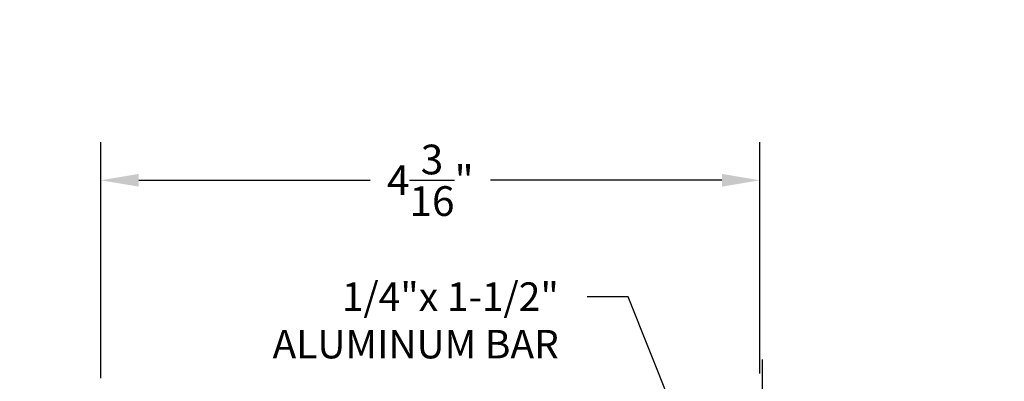
# Model space of a CAD drawing. Extents: x -10 to 198, y -3 to 158.
# Drawn here: x 87 to 93, y 27 to 29 of the extents above; entities that cross this region are included whole.
import ezdxf
from ezdxf import colors
from ezdxf.entities.mleader import LeaderData, LeaderLine
from ezdxf.math import Vec2, Vec3

# ---------------------------------------------------------------- set-up
doc = ezdxf.new("R2010")
doc.units = 0
doc.header["$LTSCALE"] = 0.25
doc.header["$MEASUREMENT"] = 0
doc.linetypes.add('CENTER2', pattern=[1.125, 0.75, -0.125, 0.125, -0.125])
for name, color, linetype in [('Arcadia-Centerline', 4, 'CENTER2'), ('Arcadia-Dim', 4, 'Continuous'), ('Arcadia-Text', 3, 'Continuous'), ('Arcadia-Title', 1, 'Continuous')]:
    doc.layers.add(name, color=color, linetype=linetype)
doc.styles.get("Standard").update_dxf_attribs({"font": 'ARIALN.TTF'})
doc.dimstyles.get("Standard").update_dxf_attribs({"dimscale": 0, "dimtxt": 0.09375, "dimasz": 0.12, "dimexe": 0.12, "dimexo": 0.0625, "dimgap": 0.09, "dimtad": 0, "dimtih": 1, "dimtoh": 1, "dimdec": 4, "dimzin": 0, "dimdsep": 46, "dimlunit": 4, "dimtxsty": 'Standard', "dimcen": 0.09, "dimadec": 0, "dimazin": 0, "dimtfac": 1, "dimtdec": 4, "dimtofl": 0, "dimtmove": 0, "dimatfit": 3, "dimfxl": 1, "dimtolj": 1, "dimtzin": 0, "dimarcsym": 0})

# ---------------------------------------------------------------- blocks, each defined once
blk = doc.blocks.new('*D36')
at = {"layer": 'Arcadia-Dim', "color": 0, "lineweight": -2, "transparency": 16777216}
for p, q in [((87.19094734346412, 26.54526549880744), (87.19094734346412, 28.03356542245862)), ((91.35196403051586, 26.57315482392408), (91.35196403051586, 28.03356542245862)), ((87.43094734291738, 27.79356542300536), (88.89174132905555, 27.79356542300536)), ((91.1119640310626, 27.79356542300536), (89.65117004492441, 27.79356542300536))]:
    blk.add_line(p, q, dxfattribs=at)
at = {"layer": 'Arcadia-Dim', "color": 0, "transparency": 16777216}
for points in [[(87.43094734291738, 27.83356542291424), (87.43094734291738, 27.75356542309649), (87.19094734346412, 27.79356542300536)], [(91.1119640310626, 27.83356542291424), (91.1119640310626, 27.75356542309649), (91.35196403051586, 27.79356542300536)]]:
    blk.add_solid(points, dxfattribs=at)
at = {"layer": 'DEFPOINTS', "color": 0, "transparency": 16777216}
for p in [(91.35196403051586, 27.79356542300536), (87.19094734346412, 26.4202654990922), (91.35196403051586, 26.44815482420884)]:
    blk.add_point(p, dxfattribs=at)
at = {"layer": 'Arcadia-Dim', "color": 0, "transparency": 16777216, "insert": (89.27145568698998, 27.79356542300536), "char_height": 0.1874999995728584, "attachment_point": 5}
blk.add_mtext('\\A1;4{\\H1.000000x;\\S3/16;}"', dxfattribs=at)

msp = doc.modelspace()

# ---------------------------------------------------------------- linework, layer by layer
at = {"layer": 'Arcadia-Centerline'}
msp.add_line((91.36774653651803, 23.54906599720205), (91.36774653651803, 26.73528347049121), dxfattribs=at)

# ---------------------------------------------------------------- dimensions: what is measured, and where the dimension line sits
at = {"layer": 'Arcadia-Dim'}
dim = msp.add_linear_dim(base=(91.35196403051586, 27.79356542300536), p1=(87.19094734346412, 26.4202654990922), p2=(91.35196403051586, 26.44815482420884), angle=180, dimstyle='Standard', override={"dimscale": 1.999999995443823}, dxfattribs=at)
dim.commit()
dim.dimension.update_dxf_attribs({"geometry": '*D36', "text_midpoint": (89.27145568698998, 27.79356542300536)})

# ---------------------------------------------------------------- leaders
at = {"layer": 'Arcadia-Text', "lineweight": -3}
ml = msp.add_multileader_mtext('Standard', dxfattribs=at)
ml.set_content('1/4"x 1-1/2"\\PALUMINUM BAR', color=256)
ml.set_leader_properties()
ml.build(insert=Vec2(0, 0))
ml.multileader.update_dxf_attribs({"dogleg_length": 0.36, "arrow_head_size": 0.24})
ctx = ml.context
ctx.base_point, ctx.char_height, ctx.arrow_head_size, ctx.landing_gap_size, ctx.plane_origin = Vec3(88.32427985891835, 27.05756054834278), 0.18, 0.24, 0.18, Vec3(95.42315855393059, 32.01404226025332)
ctx.text_align_type = 2
notes = []
notes.append((ctx, [(1, (1, 1, 0), (90.51986123088756, 27.05756054834278), (-1, 0), 0.2576959695135426, [(0, [(90.93095183087523, 26.02541995157947)], 0, [])])]))
ctx.mtext.insert, ctx.mtext.alignment, ctx.mtext.flow_direction = Vec3(90.08216526137402, 27.14909533688302), 3, 5
at = {"layer": 'Arcadia-Title', "lineweight": -3}
ml = msp.add_multileader_mtext('Standard', dxfattribs=at)
ml.set_content('42" A.F.F. TO CENTER OF PUSH/PULL\\P34" TO CENTER OF LOCKSET', color=256)
ml.set_leader_properties()
ml.build(insert=Vec2(0, 0))
ml.multileader.update_dxf_attribs({"has_dogleg": 0, "has_text_frame": 1, "dogleg_length": 0.36, "arrow_head_size": 0.12})
ctx = ml.context
ctx.base_point, ctx.char_height, ctx.arrow_head_size, ctx.landing_gap_size, ctx.plane_origin = Vec3(159.4141372590793, 28.65952088701928), 0.25, 0.12, 0.09, Vec3(140.9508604733706, 28.72842266055267)
ctx.text_align_type = 1
notes.append((ctx, [(0, (0, 0, 0), (0, 0), (1, 0), 1, [])]))
ctx.mtext.insert, ctx.mtext.alignment, ctx.mtext.flow_direction = Vec3(162.0782334391611, 28.78665253776962), 2, 5
for ctx, leaders in notes:
    for number, flags, end, landing, length, lines in leaders:
        leader = LeaderData()
        leader.index, (leader.has_last_leader_line, leader.has_dogleg_vector, leader.attachment_direction) = number, flags
        leader.last_leader_point, leader.dogleg_vector, leader.dogleg_length = Vec3(end), Vec3(landing), length
        for number, points, colour, breaks in lines:
            line = LeaderLine()
            line.index, line.vertices, line.color, line.breaks = number, Vec3.list(points), colors.encode_raw_color(colour), breaks
            leader.lines.append(line)
        ctx.leaders.append(leader)

doc.saveas('drawing.dxf')
